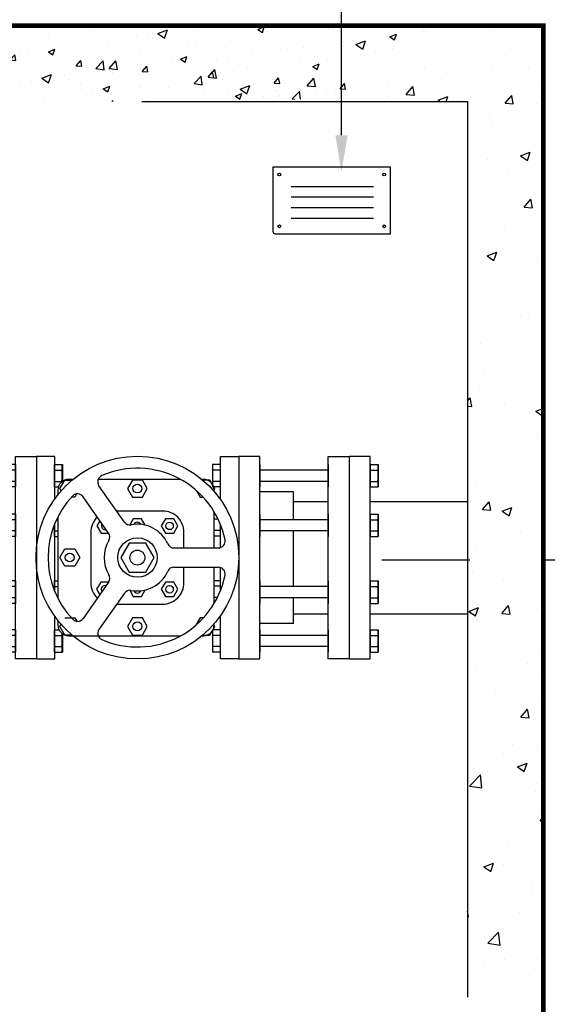
# Model space of a CAD drawing. Extents: x 1247.7 to 1281.2, y 452.8 to 477.1.
# Drawn here: x 1260.5 to 1263.4, y 468.8 to 474.3 of the extents above; entities that cross this region are included whole.
import ezdxf

# ---------------------------------------------------------------- set-up
doc = ezdxf.new("R2010")
doc.units = 0
doc.header["$LTSCALE"] = 20
doc.header["$MEASUREMENT"] = 0
doc.linetypes.add('CENTER', pattern=[2, 1.25, -0.25, 0.25, -0.25])
doc.linetypes.add('HIDDEN', pattern=[0.375, 0.25, -0.125])
doc.layers.get('0').update_dxf_attribs({"linetype": 'CONTINUOUS'})
doc.layers.add('BORDER', color=7, linetype='CONTINUOUS', lineweight=30)
for name, color, linetype in [('CON', 7, 'CONTINUOUS'), ('DIM', 7, 'CONTINUOUS'), ('HATCH', 7, 'CONTINUOUS'), ('TEX', 7, 'CONTINUOUS')]:
    doc.layers.add(name, color=color, linetype=linetype)

# ---------------------------------------------------------------- blocks, each defined once
blk = doc.blocks.new('*X10')
at = {"color": 0, "linetype": 'Continuous'}
for p, q in [((462.79, 985.14), (462.79, 985.14)), ((542.13, 985.21), (542.13, 985.21)), ((580.92, 985.25), (581.58, 985.19)), ((581.59, 985.19), (581.57, 985.25)), ((443.68, 983.42), (443.68, 983.42)), ((447.88, 982.8), (449.28, 983.33)), ((448.87, 982.13), (449.28, 983.33)), ((464.42, 984.08), (464.42, 984.08)), ((471.76, 983.14), (471.76, 983.14)), ((473.03, 982.57), (474.59, 984.19)), ((473.46, 984.69), (473.46, 984.69)), ((474.81, 982.29), (474.59, 984.19)), ((479.33, 984.14), (479.33, 984.14)), ((484.14, 984.24), (484.14, 984.24)), ((494.81, 983.79), (494.81, 983.79)), ((497.97, 984.43), (497.97, 984.43)), ((505.49, 983.34), (505.49, 983.34)), ((515.43, 984.39), (515.43, 984.39)), ((537.13, 984.55), (537.13, 984.55)), ((550.91, 984.44), (552.31, 984.98)), ((550.91, 984.44), (551.91, 983.77)), ((551.91, 983.77), (552.31, 984.98)), ((556.21, 983.33), (556.21, 983.33)), ((566.32, 984.61), (566.32, 984.61)), ((567.13, 984.51), (567.13, 984.51)), ((579.65, 982.84), (581.05, 983.38)), ((580.65, 982.17), (581.06, 983.38)), ((582.29, 983.3), (582.29, 983.3)), ((443.77, 981.17), (443.77, 981.17)), ((447.88, 982.8), (448.87, 982.13)), ((454.06, 981.55), (455.02, 982.7)), ((454.06, 981.55), (455.25, 981.44)), ((454.16, 982.67), (454.16, 982.67)), ((455.25, 981.44), (455.02, 982.7)), ((466.75, 982.48), (466.75, 982.48)), ((468.4, 980.29), (469.37, 981.44)), ((469.6, 980.19), (469.37, 981.44)), ((473.03, 982.57), (474.81, 982.29)), ((476.62, 981.2), (478.02, 981.73)), ((476.62, 981.2), (477.62, 980.52)), ((477.62, 980.52), (478.02, 981.73)), ((486.31, 982.43), (486.31, 982.43)), ((494.38, 979.26), (495.93, 980.88)), ((494.94, 981.61), (494.94, 981.61)), ((496.15, 978.98), (495.93, 980.88)), ((505.04, 982.89), (505.04, 982.89)), ((511.92, 981.23), (511.92, 981.23)), ((516.17, 982.89), (516.17, 982.89)), ((516.92, 981.89), (516.92, 981.89)), ((524.5, 982.89), (524.5, 982.89)), ((526.84, 982.44), (526.84, 982.44)), ((537.52, 981.99), (537.52, 981.99)), ((545.95, 981.92), (545.95, 981.92)), ((548.2, 981.53), (548.2, 981.53)), ((555.46, 982.5), (555.46, 982.5)), ((558.87, 981.08), (558.87, 981.08)), ((569.66, 981.64), (569.66, 981.64)), ((579.65, 982.84), (580.65, 982.17)), ((441.54, 979.16), (441.54, 979.16)), ((446.55, 979.82), (446.55, 979.82)), ((454.12, 980.82), (454.12, 980.82)), ((468.4, 980.29), (469.6, 980.19)), ((474.28, 978.7), (474.28, 978.7)), ((474.64, 980.42), (474.64, 980.42)), ((482.75, 979.04), (483.71, 980.19)), ((482.75, 979.04), (483.94, 978.93)), ((483.94, 978.93), (483.71, 980.19)), ((484.67, 980.2), (484.67, 980.2)), ((494.38, 979.26), (496.15, 978.98)), ((497.09, 977.78), (498.06, 978.93)), ((498.29, 977.68), (498.06, 978.93)), ((499.28, 979.57), (499.28, 979.57)), ((505.36, 979.59), (506.76, 980.13)), ((505.36, 979.59), (506.36, 978.92)), ((506.36, 978.92), (506.77, 980.13)), ((525.46, 979.14), (525.46, 979.14)), ((535.56, 980.42), (535.56, 980.42)), ((543.8, 980.5), (543.8, 980.5)), ((557.08, 979.98), (557.08, 979.98)), ((562.09, 980.64), (562.09, 980.64)), ((569.55, 980.63), (569.55, 980.63)), ((571.92, 980.12), (571.92, 980.12)), ((576.46, 979.45), (576.46, 979.45)), ((580.23, 980.18), (580.23, 980.18)), ((462.98, 978.42), (462.98, 978.42)), ((464.18, 977.42), (464.18, 977.42)), ((486.7, 977.91), (486.7, 977.91)), ((491.71, 978.57), (491.71, 978.57)), ((497.09, 977.78), (498.29, 977.68)), ((511.44, 976.53), (512.4, 977.68)), ((512.63, 976.42), (512.4, 977.68)), ((515.19, 977.73), (515.19, 977.73)), ((515.72, 975.95), (517.28, 977.57)), ((517.5, 975.67), (517.28, 977.57)), ((531.87, 976.66), (531.87, 976.66)), ((532.14, 978.5), (532.14, 978.5)), ((534.11, 977.99), (535.51, 978.53)), ((534.11, 977.99), (535.1, 977.32)), ((535.1, 977.32), (535.51, 978.53)), ((536.87, 977.32), (536.87, 977.32)), ((544.45, 978.32), (544.45, 978.32)), ((555.97, 976.67), (555.97, 976.67)), ((560.26, 978.11), (560.26, 978.11)), ((562.85, 976.39), (564.25, 976.93)), ((563.85, 975.72), (564.25, 976.93)), ((566.07, 977.95), (566.07, 977.95)), ((439.65, 974.42), (439.65, 974.42)), ((443.53, 974.51), (443.53, 974.51)), ((448.21, 975.37), (448.21, 975.37)), ((451.32, 976.42), (451.32, 976.42)), ((453.91, 976.01), (453.91, 976.01)), ((458.89, 974.92), (458.89, 974.92)), ((459.82, 974.74), (461.22, 975.28)), ((459.82, 974.74), (460.81, 974.07)), ((460.81, 974.07), (461.22, 975.28)), ((461.49, 974.59), (461.49, 974.59)), ((466.5, 975.25), (466.5, 975.25)), ((469.57, 974.47), (469.57, 974.47)), ((474.07, 976.25), (474.07, 976.25)), ((494.7, 974.95), (494.7, 974.95)), ((504.8, 976.23), (504.8, 976.23)), ((508.81, 974.5), (508.81, 974.5)), ((511.44, 976.53), (512.63, 976.42)), ((515.72, 975.95), (517.5, 975.67)), ((519.24, 975), (519.24, 975)), ((520.47, 976.5), (520.47, 976.5)), ((525.78, 975.27), (526.75, 976.42)), ((525.78, 975.27), (526.98, 975.17)), ((526.98, 975.17), (526.75, 976.42)), ((540.13, 974.02), (541.09, 975.17)), ((541.32, 973.91), (541.09, 975.17)), ((545.7, 975.26), (545.7, 975.26)), ((548.59, 976.11), (548.59, 976.11)), ((562.85, 976.39), (563.84, 975.72)), ((577.03, 975.41), (577.03, 975.41)), ((441.75, 973.14), (441.75, 973.14)), ((448.86, 972.93), (448.86, 972.93)), ((452.43, 972.69), (452.43, 972.69)), ((480.24, 974.02), (480.24, 974.02)), ((484.43, 973.54), (484.43, 973.54)), ((488.56, 973.14), (489.96, 973.68)), ((488.56, 973.14), (489.55, 972.47)), ((489.56, 972.47), (489.96, 973.68)), ((490.92, 973.57), (490.92, 973.57)), ((497.14, 972.49), (497.14, 972.49)), ((501.6, 973.12), (501.6, 973.12)), ((506.65, 973.34), (506.65, 973.34)), ((511.66, 974), (511.66, 974)), ((512.27, 972.67), (512.27, 972.67)), ((525.21, 972.48), (525.21, 972.48)), ((535.31, 973.76), (535.31, 973.76)), ((536.93, 974.11), (536.93, 974.11)), ((537.07, 972.64), (538.62, 974.26)), ((537.07, 972.64), (538.84, 972.36)), ((538.84, 972.36), (538.62, 974.26)), ((540.13, 974.02), (541.32, 973.91)), ((554.47, 972.76), (555.44, 973.91)), ((554.47, 972.76), (555.67, 972.66)), ((555.67, 972.66), (555.44, 973.91)), ((556.82, 972.75), (556.82, 972.75)), ((564.4, 973.75), (564.4, 973.75)), ((568.82, 971.51), (569.78, 972.66)), ((570.02, 971.4), (569.78, 972.66)), ((576.22, 972.79), (576.22, 972.79)), ((441.28, 971.93), (441.28, 971.93)), ((463.11, 972.24), (463.11, 972.24)), ((463.94, 970.76), (463.94, 970.76)), ((473.78, 971.79), (473.78, 971.79)), ((474.04, 972.04), (474.04, 972.04)), ((484.46, 971.33), (484.46, 971.33)), ((485.48, 970.49), (485.48, 970.49)), ((486.45, 970.68), (486.45, 970.68)), ((494.02, 971.68), (494.02, 971.68)), ((495.14, 970.88), (495.14, 970.88)), ((505.81, 970.43), (505.81, 970.43)), ((514.94, 971.07), (514.94, 971.07)), ((517.3, 971.54), (518.7, 972.08)), ((517.3, 971.54), (518.3, 970.87)), ((518.3, 970.87), (518.7, 972.08)), ((522.95, 972.22), (522.95, 972.22)), ((525.26, 972.11), (525.26, 972.11)), ((533.63, 971.77), (533.63, 971.77)), ((539.19, 970.43), (539.19, 970.43)), ((544.3, 971.31), (544.3, 971.31)), ((546.05, 969.94), (547.45, 970.48)), ((547.04, 969.27), (547.45, 970.48)), ((551.82, 972.09), (551.82, 972.09)), ((554.98, 970.86), (554.98, 970.86)), ((558.41, 969.33), (559.97, 970.95)), ((560.17, 969.25), (559.97, 970.95)), ((565.66, 970.41), (565.66, 970.41)), ((565.83, 971.29), (565.83, 971.29)), ((567.89, 971.11), (567.89, 971.11)), ((568.82, 971.51), (570.01, 971.4)), ((453.67, 969.35), (453.67, 969.35)), ((481.44, 970.02), (481.44, 970.02)), ((504.56, 969.57), (504.56, 969.57)), ((513.6, 970.1), (513.6, 970.1)), ((516.49, 969.98), (516.49, 969.98)), ((527.17, 969.53), (527.17, 969.53)), ((531.61, 969.43), (531.61, 969.43)), ((546.05, 969.94), (547.04, 969.27)), ((555.73, 970.01), (555.73, 970.01)), ((558.41, 969.33), (558.91, 969.25))]:
    blk.add_line(p, q, dxfattribs=at)
blk = doc.blocks.new('*X11')
at = {"color": 0, "linetype": 'Continuous'}
for p, q in [((510.09, 983.53), (510.09, 983.53)), ((512.04, 984.85), (512.04, 984.85)), ((529.14, 983.52), (531.24, 984.32)), ((529.14, 983.52), (530.63, 982.51)), ((530.63, 982.51), (531.24, 984.32)), ((535.95, 984.74), (535.95, 984.74)), ((585.28, 985.07), (585.28, 985.07)), ((586.85, 984.19), (586.85, 984.19)), ((587.3, 983.96), (587.3, 983.96)), ((601.3, 984.39), (601.3, 984.39)), ((518.45, 981.74), (518.45, 981.74)), ((571.45, 982.07), (571.45, 982.07)), ((572.25, 981.12), (574.35, 981.92)), ((572.25, 981.12), (573.74, 980.11)), ((573.74, 980.11), (574.35, 981.92)), ((579.79, 982.97), (579.79, 982.97)), ((500.96, 978.73), (500.96, 978.73)), ((549.48, 978.98), (549.48, 978.98)), ((555.87, 979.82), (555.87, 979.82)), ((560.84, 980.48), (560.84, 980.48)), ((604.69, 978.85), (604.69, 978.85)), ((518.61, 975.9), (520.06, 977.62)), ((520.4, 975.74), (520.06, 977.62)), ((540.71, 977.9), (540.71, 977.9)), ((541.97, 977.99), (541.97, 977.99)), ((503.93, 973.84), (506.03, 974.65)), ((505.42, 972.84), (506.03, 974.65)), ((518.61, 975.9), (520.4, 975.74)), ((523.02, 975.5), (523.02, 975.5)), ((525.31, 975.79), (525.31, 975.79)), ((540.13, 974.02), (541.57, 975.74)), ((541.92, 973.86), (541.58, 975.74)), ((587.19, 975.85), (587.19, 975.85)), ((601.64, 976.12), (601.64, 976.12)), ((609.71, 976.12), (609.71, 976.12)), ((499.37, 973.12), (499.37, 973.12)), ((503.93, 973.84), (505.42, 972.84)), ((504.15, 973.01), (504.15, 973.01)), ((509.73, 973.54), (509.73, 973.54)), ((511.66, 974), (511.66, 974)), ((515.38, 972.44), (515.38, 972.44)), ((540.13, 974.02), (541.92, 973.86)), ((561.65, 972.14), (563.09, 973.86)), ((563.44, 971.98), (563.09, 973.86)), ((569.7, 972.84), (569.7, 972.84)), ((586.49, 974.2), (586.49, 974.2)), ((590.77, 973.62), (590.77, 973.62)), ((531.4, 971.77), (531.4, 971.77)), ((547.05, 971.44), (549.15, 972.25)), ((547.05, 971.44), (548.54, 970.43)), ((547.41, 971.09), (547.41, 971.09)), ((548.54, 970.43), (549.15, 972.25)), ((561.65, 972.14), (563.44, 971.98)), ((563.43, 970.41), (563.43, 970.41)), ((571.08, 972.09), (571.08, 972.09)), ((571.9, 971.14), (571.9, 971.14)), ((579.41, 972.13), (579.41, 972.13)), ((583.16, 970.25), (584.61, 971.98)), ((583.16, 970.25), (584.96, 970.1)), ((584.96, 970.1), (584.61, 971.98)), ((611.88, 972.26), (611.88, 972.26)), ((505.69, 969.09), (505.69, 969.09)), ((519.17, 968.76), (519.38, 968.99)), ((519.41, 968.76), (519.38, 968.99)), ((552.2, 969.84), (552.2, 969.84)), ((555.5, 969.84), (555.5, 969.84)), ((579.44, 969.74), (579.44, 969.74)), ((590.16, 969.04), (592.26, 969.84)), ((590.16, 969.04), (590.56, 968.76)), ((591.9, 968.76), (592.26, 969.84)), ((594.38, 969.26), (594.38, 969.26)), ((595.45, 969.06), (595.45, 969.06)), ((604.68, 968.37), (606.13, 970.09)), ((604.68, 968.37), (606.48, 968.21)), ((606.48, 968.21), (606.13, 970.09)), ((611.47, 968.38), (611.47, 968.38)), ((601.27, 966.13), (601.27, 966.13)), ((601.78, 965.03), (601.78, 965.03)), ((601.82, 964.29), (601.82, 964.29)), ((609.33, 965.27), (609.33, 965.27)), ((605.84, 958.76), (605.84, 958.76)), ((608.07, 956.96), (610.17, 957.76)), ((609.56, 955.95), (610.17, 957.76)), ((600.91, 956.15), (600.91, 956.15)), ((608.07, 956.96), (609.56, 955.95)), ((601.44, 953.44), (601.44, 953.44)), ((605.5, 953.13), (605.5, 953.13)), ((612.8, 954.94), (612.8, 954.94)), ((608.84, 945.8), (610.29, 947.53)), ((610.64, 945.65), (610.29, 947.53)), ((600.55, 946.16), (600.55, 946.16)), ((608.84, 945.8), (610.64, 945.65)), ((604.91, 943.11), (604.91, 943.11)), ((604.6, 940.86), (604.6, 940.86)), ((599.66, 937.8), (599.66, 937.8)), ((600.18, 936.17), (600.18, 936.17)), ((600.77, 935.2), (602.87, 936.01)), ((602.26, 934.2), (602.87, 936.01)), ((600.77, 935.2), (602.26, 934.2)), ((605.98, 933.77), (605.98, 933.77)), ((611.79, 934.28), (611.79, 934.28)), ((597.02, 931.27), (597.02, 931.27)), ((599.82, 926.19), (599.82, 926.19)), ((608.07, 921.93), (608.07, 921.93)), ((609.7, 921.88), (609.7, 921.88)), ((605.75, 920.77), (605.75, 920.77)), ((599.45, 916.2), (599.45, 916.2)), ((607.69, 911.09), (607.69, 911.09)), ((600.18, 910.1), (600.18, 910.1)), ((599.09, 906.21), (599.09, 906.21)), ((603.86, 906.55), (603.86, 906.55)), ((596.51, 903.58), (597.1, 904.28)), ((597.45, 902.4), (597.1, 904.28)), ((596.51, 902.48), (597.44, 902.4)), ((604.51, 902.87), (604.51, 902.87)), ((610.19, 902.52), (610.19, 902.52)), ((611.37, 901.37), (613, 901.99)), ((611.16, 900.75), (611.16, 900.75)), ((611.37, 901.37), (612.87, 900.36)), ((612.87, 900.36), (613, 900.76)), ((599.8, 899.26), (599.8, 899.26)), ((598.72, 896.23), (598.72, 896.23)), ((611.7, 896.29), (611.7, 896.29)), ((597.89, 891.3), (597.89, 891.3)), ((603.27, 888.92), (603.27, 888.92)), ((598.36, 886.24), (598.36, 886.24)), ((605.66, 882.78), (605.66, 882.78)), ((599.81, 879.99), (601.26, 881.71)), ((601.61, 879.83), (601.26, 881.71)), ((604.08, 879.62), (606.18, 880.42)), ((605.57, 878.61), (606.18, 880.42)), ((599.81, 879.99), (601.61, 879.83)), ((604.08, 879.62), (605.57, 878.61)), ((597.99, 876.25), (597.99, 876.25)), ((608.07, 875.29), (608.07, 875.29)), ((598.38, 871.94), (598.38, 871.94)), ((606.43, 867.75), (606.43, 867.75)), ((597.63, 866.26), (597.63, 866.26)), ((604.42, 864.89), (604.42, 864.89)), ((602.1, 860.04), (602.1, 860.04)), ((603.98, 857.42), (605.42, 859.15)), ((605.77, 857.27), (605.42, 859.15)), ((596.78, 857.86), (598.88, 858.67)), ((596.78, 857.86), (598.27, 856.86)), ((598.27, 856.85), (598.88, 858.67)), ((603.98, 857.42), (605.77, 857.27)), ((606.05, 856.91), (606.05, 856.91)), ((611.61, 858.3), (611.61, 858.3)), ((612.84, 858.53), (612.84, 858.53)), ((597.26, 856.28), (597.26, 856.28)), ((598.54, 855.92), (598.54, 855.92)), ((612.48, 848.54), (612.48, 848.54)), ((596.9, 846.29), (596.9, 846.29)), ((609.52, 846.57), (609.52, 846.57)), ((598.16, 845.08), (598.16, 845.08)), ((605.57, 844.8), (605.57, 844.8)), ((612.27, 844.04), (612.27, 844.04)), ((602.58, 840.68), (602.58, 840.68)), ((612.11, 838.55), (612.11, 838.55)), ((596.53, 836.3), (596.53, 836.3)), ((608.14, 834.86), (609.59, 836.58)), ((609.93, 834.7), (609.59, 836.58)), ((601.63, 834.74), (601.63, 834.74)), ((608.14, 834.86), (609.93, 834.7)), ((606.3, 828.79), (606.3, 828.79)), ((604.34, 826.9), (604.34, 826.9)), ((611.75, 828.57), (611.75, 828.57)), ((607.38, 824.03), (609.48, 824.83)), ((608.88, 823.02), (609.48, 824.83)), ((612.68, 825.4), (612.68, 825.4)), ((607.38, 824.03), (608.88, 823.02)), ((596.99, 819.86), (599.33, 822.3)), ((599.66, 819.45), (599.33, 822.3)), ((611.52, 820.31), (611.52, 820.31)), ((596.99, 819.86), (599.66, 819.45)), ((611.38, 818.58), (611.38, 818.58)), ((612.3, 814.56), (612.3, 814.56)), ((600.46, 813.46), (600.46, 813.46)), ((604.79, 813.57), (604.79, 813.57)), ((612.3, 812.29), (613, 813.12)), ((612.3, 812.29), (613, 812.23)), ((606.79, 809.43), (606.79, 809.43)), ((611.02, 808.59), (611.02, 808.59)), ((605.49, 806.81), (605.49, 806.81)), ((596.9, 801.74), (596.9, 801.74)), ((600.08, 802.27), (602.18, 803.08)), ((600.08, 802.27), (601.58, 801.27)), ((601.58, 801.27), (602.19, 803.08)), ((604.41, 802.73), (604.41, 802.73)), ((610.51, 797.53), (610.51, 797.53)), ((610.65, 798.61), (610.65, 798.61)), ((596.74, 791.45), (596.51, 792.68)), ((607.88, 792.39), (607.88, 792.39)), ((596.51, 791.47), (596.74, 791.45)), ((596.52, 790.89), (596.52, 790.89)), ((600.97, 785.67), (603.3, 788.11)), ((603.64, 785.26), (603.3, 788.11)), ((604.25, 788.91), (604.25, 788.91)), ((610.29, 788.62), (610.29, 788.62)), ((600.97, 785.67), (603.64, 785.26)), ((604.66, 782.2), (604.66, 782.2)), ((611.44, 782.32), (611.44, 782.32)), ((599.98, 780.56), (599.98, 780.56)), ((609.93, 778.63), (609.93, 778.63)), ((610.99, 778.17), (610.99, 778.17))]:
    blk.add_line(p, q, dxfattribs=at)
blk = doc.blocks.new('FLNG1_P')
for p, q in [((-0.934, 8.644), (-1.294, 8.644)), ((-1.294, 8.644), (-1.294, 7.641)), ((-0.934, 8.393), (-1.294, 8.393)), ((-0.934, 8.644), (-0.934, 7.641)), ((-0.934, 7.892), (-1.294, 7.892)), ((-0.934, 7.641), (-1.294, 7.641)), ((-0.934, 6.438), (-1.294, 6.438)), ((-1.294, 6.438), (-1.294, 5.435)), ((-0.934, 6.187), (-1.294, 6.187)), ((-0.934, 6.438), (-0.934, 5.435)), ((-0.934, 5.685), (-1.294, 5.685)), ((-0.934, 5.435), (-1.294, 5.435)), ((-0.934, 3.464), (-1.294, 3.464)), ((-1.294, 3.464), (-1.294, 2.461)), ((-0.934, 3.213), (-1.294, 3.213)), ((-0.934, 3.464), (-0.934, 2.461)), ((-0.934, 2.712), (-1.294, 2.712)), ((-0.934, 2.461), (-1.294, 2.461)), ((-0.934, 1.29), (-1.294, 1.29)), ((-1.294, 1.29), (-1.294, 0.287)), ((-0.934, 1.039), (-1.294, 1.039)), ((-0.934, 1.29), (-0.934, 0.287)), ((-0.934, 0.537), (-1.294, 0.537)), ((-0.934, 0.287), (-1.294, 0.287))]:
    blk.add_line(p, q)
blk.add_lwpolyline([(-0.937, 0), (-0.937, 9), (0, 9), (0, 0)], close=True)
for centre, radius, start, end in [((0.163, 8.142), 1.455, 170.0902, 189.9098), ((-0.886, 8.518), 0.404, 161.9046, 198.0954), ((-0.886, 7.766), 0.404, 161.9046, 198.0954), ((0.163, 5.936), 1.455, 170.0902, 189.9098), ((-0.886, 6.311), 0.404, 161.9046, 198.0954), ((-0.886, 5.56), 0.404, 161.9046, 198.0954), ((0.163, 2.962), 1.455, 170.0902, 189.9098), ((-0.886, 3.338), 0.404, 161.9046, 198.0954), ((-0.886, 2.586), 0.404, 161.9046, 198.0954), ((0.163, 0.788), 1.455, 170.0902, 189.9098), ((-0.886, 1.163), 0.404, 161.9046, 198.0954), ((-0.886, 0.412), 0.404, 161.9046, 198.0954)]:
    blk.add_arc(centre, radius, start, end)

msp = doc.modelspace()

# ---------------------------------------------------------------- linework, layer by layer
for p, q in [((1260.58044, 471.88221), (1260.58044, 471.3755)), ((1261.60703, 471.88221), (1261.70968, 471.88221)), ((1261.60703, 471.64221), (1261.60703, 471.88221)), ((1261.70968, 471.88221), (1261.70968, 470.75297)), ((1261.70968, 471.88221), (1261.70968, 470.75297)), ((1260.67942, 471.83757), (1260.67942, 471.71168)), ((1260.67942, 471.83757), (1260.72453, 471.83757)), ((1260.67942, 471.8061), (1260.72453, 471.8061)), ((1260.72453, 471.83757), (1260.72453, 471.74297)), ((1261.56232, 471.83758), (1261.56232, 471.71169)), ((1261.60743, 471.83758), (1261.56232, 471.83758)), ((1261.60743, 471.8061), (1261.56232, 471.8061)), ((1261.8269, 471.83757), (1261.8269, 471.71169)), ((1262.2083, 471.83757), (1262.2083, 471.71169)), ((1262.44276, 471.83757), (1262.44276, 471.71169)), ((1262.44276, 471.83757), (1262.48787, 471.83757)), ((1262.44276, 471.8061), (1262.48787, 471.8061)), ((1262.48787, 471.83757), (1262.48787, 471.71169)), ((1260.67942, 471.74315), (1260.72453, 471.74315)), ((1261.60743, 471.74316), (1261.56232, 471.74316)), ((1262.44276, 471.74316), (1262.48787, 471.74316)), ((1260.67942, 471.71168), (1260.70195, 471.71168)), ((1261.60743, 471.71169), (1261.56232, 471.71169)), ((1262.44276, 471.71169), (1262.48787, 471.71169)), ((1262.01551, 471.63128), (1262.20371, 471.63128)), ((1260.69171, 471.52927), (1260.69927, 471.52927)), ((1261.59374, 471.53223), (1261.57186, 471.53223)), ((1261.8269, 471.56075), (1261.8269, 471.43486)), ((1262.2083, 471.56075), (1262.2083, 471.43486)), ((1262.44276, 471.56075), (1262.44276, 471.43486)), ((1262.44276, 471.56075), (1262.48787, 471.56075)), ((1262.44276, 471.52928), (1262.48787, 471.52928)), ((1262.48787, 471.56075), (1262.48787, 471.43486)), ((1260.67942, 471.50077), (1260.67942, 471.43486)), ((1260.67942, 471.46633), (1260.69927, 471.46633)), ((1261.60743, 471.46929), (1261.57186, 471.46929)), ((1261.60703, 471.37305), (1261.60703, 471.50178)), ((1262.44276, 471.46634), (1262.48787, 471.46634)), ((1260.67942, 471.43486), (1260.69927, 471.43486)), ((1261.60743, 471.43782), (1261.57186, 471.43782)), ((1262.44276, 471.43486), (1262.48787, 471.43486)), ((1260.58044, 471.25969), (1260.58044, 470.75297)), ((1261.60703, 471.13341), (1261.60703, 471.26213)), ((1260.67942, 471.18763), (1260.67942, 471.13442)), ((1260.67942, 471.18763), (1260.69927, 471.18763)), ((1261.60743, 471.18869), (1261.57186, 471.18869)), ((1261.8269, 471.18764), (1261.8269, 471.06175)), ((1262.2083, 471.18764), (1262.2083, 471.06175)), ((1262.44276, 471.18764), (1262.44276, 471.06175)), ((1262.44276, 471.18764), (1262.48787, 471.18764)), ((1262.48787, 471.18764), (1262.48787, 471.06175)), ((1260.67942, 471.15616), (1260.69927, 471.15616)), ((1261.60743, 471.15722), (1261.57186, 471.15722)), ((1262.44276, 471.15617), (1262.48787, 471.15617)), ((1261.5895, 471.09427), (1261.57186, 471.09427)), ((1262.44276, 471.09323), (1262.48787, 471.09323)), ((1262.44276, 471.06175), (1262.48787, 471.06175)), ((1261.60703, 470.75297), (1261.60703, 470.99298)), ((1262.01551, 471.00393), (1262.20371, 471.00393)), ((1260.67942, 470.91482), (1260.67942, 470.78893)), ((1260.67942, 470.91482), (1260.70555, 470.91482)), ((1261.60743, 470.91482), (1261.56232, 470.91482)), ((1261.56232, 470.91482), (1261.56232, 470.78893)), ((1261.8269, 470.91483), (1261.8269, 470.78894)), ((1262.2083, 470.91483), (1262.2083, 470.78894)), ((1262.44276, 470.91483), (1262.44276, 470.78894)), ((1262.44276, 470.91483), (1262.48787, 470.91483)), ((1262.48787, 470.91483), (1262.48787, 470.78894)), ((1260.67942, 470.88335), (1260.72453, 470.88335)), ((1260.72453, 470.89253), (1260.72453, 470.78893)), ((1261.60743, 470.88335), (1261.56232, 470.88335)), ((1262.44276, 470.88336), (1262.48787, 470.88336)), ((1260.67942, 470.8204), (1260.72453, 470.8204)), ((1261.60743, 470.8204), (1261.56232, 470.8204)), ((1262.44276, 470.82042), (1262.48787, 470.82042)), ((1260.67942, 470.78893), (1260.72453, 470.78893)), ((1261.60743, 470.78893), (1261.56232, 470.78893)), ((1261.70968, 470.75297), (1261.60703, 470.75297)), ((1262.44276, 470.78894), (1262.48787, 470.78894))]:
    msp.add_line(p, q)
at = {"linetype": 'Continuous'}
for p, q in [((1262.2079, 471.8061), (1261.8269, 471.8061)), ((1262.2079, 471.74316), (1261.8269, 471.74316)), ((1261.07051, 471.51573), (1260.92854, 471.71901)), ((1262.01551, 471.68535), (1261.8273, 471.68535)), ((1262.01551, 471.52928), (1262.01551, 471.68535)), ((1260.9825, 471.45427), (1260.84053, 471.65755)), ((1262.44316, 471.63128), (1262.98571, 471.63128)), ((1262.2079, 471.52928), (1261.8269, 471.52928)), ((1262.2083, 471.46634), (1261.8273, 471.46634)), ((1262.01551, 471.15617), (1262.01551, 471.46634)), ((1261.34762, 471.37126), (1261.59556, 471.37126)), ((1261.34762, 471.26392), (1261.59556, 471.26392)), ((1260.9825, 471.18092), (1260.84053, 470.97764)), ((1262.2083, 471.15617), (1261.8273, 471.15617)), ((1261.07051, 471.11945), (1260.92854, 470.91618)), ((1262.2079, 471.09323), (1261.8269, 471.09323)), ((1262.01551, 470.94985), (1262.01551, 471.09323)), ((1262.44316, 471.00393), (1262.98571, 471.00393)), ((1262.01551, 470.94985), (1261.8273, 470.94985)), ((1262.2079, 470.88336), (1261.8269, 470.88336)), ((1262.2079, 470.82042), (1261.8269, 470.82042))]:
    msp.add_line(p, q, dxfattribs=at)
for points in [[(1260.6831, 471.64684), (1260.6831, 471.88221), (1260.58044, 471.88221), (1260.58044, 471.3755)], [(1260.6831, 471.12535), (1260.6831, 471.50983)], [(1260.58044, 471.25969), (1260.58044, 470.75297), (1260.6831, 470.75297)], [(1260.6831, 470.75297), (1260.6831, 470.98835)]]:
    msp.add_lwpolyline(points)
for points in [[(1261.8273, 470.75299), (1261.8273, 471.88222), (1261.70967, 471.88222), (1261.70967, 470.75299)], [(1262.2079, 470.75299), (1262.2079, 471.88222), (1262.32553, 471.88222), (1262.32553, 470.75299)], [(1262.44316, 470.75299), (1262.44316, 471.88222), (1262.32553, 471.88222), (1262.32553, 470.75299)]]:
    msp.add_lwpolyline(points, close=True)
for points in [[(1260.78332, 471.7542), (1260.75962, 471.75421, 0.4143289), (1260.69927, 471.69388)], [(1261.38515, 471.75396), (1260.92431, 471.75415, 0.4143289)], [(1261.57186, 471.68738), (1261.57186, 471.69359, 0.4140982), (1261.51156, 471.75391), (1261.50387, 471.75392, 0.4143289)], [(1260.69927, 471.69388), (1260.69927, 471.66834, 0.4142136)], [(1261.40315, 471.37126), (1261.40315, 471.45839, 0.4142136), (1261.28422, 471.57732), (1261.02749, 471.57732, 0.4142136)], [(1260.69927, 471.5447), (1260.69927, 471.09049, 0.4142136)], [(1260.91993, 471.54386, 0.2032021), (1260.8837, 471.45839)], [(1260.8837, 471.45839), (1260.8837, 471.1768, 0.2032021), (1260.91993, 471.09133)], [(1261.02749, 471.05787), (1261.28422, 471.05787, 0.4142136), (1261.40315, 471.1768), (1261.40315, 471.26392, 0.4142136)], [(1260.69927, 470.96685), (1260.69927, 470.94162, 0.4142136), (1260.75959, 470.8813), (1261.38529, 470.8813, 0.4142136)], [(1261.5039, 470.8813), (1261.51153, 470.8813, 0.4142136), (1261.57186, 470.94162), (1261.57186, 470.94781, 0.4140982)]]:
    msp.add_lwpolyline(points, format="xyb", dxfattribs=at)
for points in [[(1260.71764, 471.69044), (1260.71064, 471.70256), (1260.73826, 471.7504)], [(1260.73826, 471.7504), (1260.77876, 471.7504)], [(1261.54859, 471.7504), (1261.50809, 471.7504)], [(1261.5692, 471.69044), (1261.5762, 471.70256), (1261.54859, 471.7504)], [(1261.47057, 471.6942), (1261.49335, 471.65473), (1261.51111, 471.65473)], [(1260.80416, 471.6732), (1260.79349, 471.65473), (1260.77574, 471.65473)], [(1261.57186, 471.37126), (1261.57186, 471.57312)], [(1260.9344, 471.52314), (1260.91784, 471.49446), (1260.94085, 471.4546), (1260.98227, 471.4546)], [(1261.16644, 471.53432), (1261.12041, 471.53432), (1261.10041, 471.49968)], [(1261.18714, 471.49845), (1261.16644, 471.53432)], [(1261.57186, 471.06207), (1261.57186, 471.26392)], [(1260.98069, 471.18059), (1260.93872, 471.18059), (1260.9157, 471.14073), (1260.93396, 471.10911)], [(1261.10041, 471.13551), (1261.12041, 471.10087), (1261.16644, 471.10087), (1261.18714, 471.13673)], [(1260.73826, 470.98097), (1260.79349, 470.98097), (1260.80448, 470.96194)], [(1261.51158, 470.98097), (1261.49335, 470.98097), (1261.46998, 470.94048)], [(1260.77815, 470.8853), (1260.73826, 470.8853), (1260.71064, 470.93314), (1260.71747, 470.94495)], [(1261.5087, 470.8853), (1261.54859, 470.8853), (1261.5762, 470.93314), (1261.56938, 470.94495)]]:
    msp.add_lwpolyline(points, dxfattribs=at)
for points in [[(1261.17104, 471.7504), (1261.11581, 471.7504), (1261.08819, 471.70256), (1261.11581, 471.65473), (1261.17104, 471.65473), (1261.19866, 471.70256)], [(1261.34599, 471.53432), (1261.29997, 471.53432), (1261.27695, 471.49446), (1261.29997, 471.4546), (1261.34599, 471.4546), (1261.36901, 471.49446)], [(1260.73826, 471.36594), (1260.79349, 471.36594), (1260.82111, 471.31811), (1260.79349, 471.27027), (1260.73826, 471.27027), (1260.71064, 471.31811)], [(1261.19007, 471.23679), (1261.23673, 471.31759), (1261.19007, 471.3984), (1261.09677, 471.3984), (1261.05012, 471.31759), (1261.09677, 471.23679)], [(1261.34599, 471.18059), (1261.29997, 471.18059), (1261.27695, 471.14073), (1261.29997, 471.10087), (1261.34599, 471.10087), (1261.36901, 471.14073)], [(1261.17104, 470.98097), (1261.11581, 470.98097), (1261.08819, 470.93314), (1261.11581, 470.8853), (1261.17104, 470.8853), (1261.19866, 470.93314)]]:
    msp.add_lwpolyline(points, close=True, dxfattribs=at)
for centre, radius in [((1261.14342, 471.31759), 0.56595), ((1261.14342, 471.70317), 0.02493), ((1261.32298, 471.49446), 0.02077), ((1261.14342, 471.31759), 0.10998), ((1261.14342, 471.31759), 0.0417), ((1260.76588, 471.31811), 0.02493), ((1261.32298, 471.14073), 0.02077), ((1261.14342, 470.93374), 0.02493)]:
    msp.add_circle(centre, radius, dxfattribs=at)
for centre, radius, start, end in [((1260.67342, 471.82171), 0.05066, 341.90462, 18.09538), ((1260.54179, 471.77456), 0.18251, 350.09016, 9.90984), ((1262.43676, 471.82171), 0.05066, 341.90462, 18.09538), ((1262.30513, 471.77457), 0.18251, 350.09016, 9.90984), ((1260.67342, 471.72742), 0.05066, 15.78781, 18.09538), ((1262.43676, 471.72742), 0.05066, 341.90462, 18.09538), ((1262.43676, 471.54489), 0.05066, 341.90462, 18.09538), ((1262.30513, 471.49774), 0.18251, 350.09016, 9.90984), ((1262.43676, 471.4506), 0.05066, 341.90462, 18.09538), ((1262.43676, 471.17178), 0.05066, 341.90462, 18.09538), ((1262.30513, 471.12464), 0.18251, 350.09016, 9.90984), ((1262.43676, 471.07749), 0.05066, 341.90462, 18.09538), ((1262.43676, 470.89897), 0.05066, 341.90462, 18.09538), ((1260.67342, 470.89896), 0.05066, 341.90462, 353.36373), ((1260.54179, 470.85181), 0.18251, 350.09016, 9.90984), ((1262.30513, 470.85182), 0.18251, 350.09016, 9.90984), ((1260.67342, 470.80467), 0.05066, 341.90462, 18.09538), ((1262.43676, 470.80468), 0.05066, 341.90462, 18.09538)]:
    msp.add_arc(centre, radius, start, end)
for centre, radius, start, end in [((1261.14342, 471.31759), 0.49885, 11.41162, 113.51932), ((1260.95935, 471.74053), 0.03759, 113.51932, 214.93094), ((1261.14342, 471.31759), 0.49885, 136.34255, 223.65745), ((1260.80971, 471.63602), 0.03759, 34.93094, 136.34255), ((1260.96387, 471.49446), 0.02077, 146.78974, 283.07214), ((1261.10133, 471.53726), 0.03759, 214.93094, 280.84911), ((1261.14342, 471.31759), 0.18607, 24.08182, 100.84911), ((1261.14342, 471.49446), 0.02077, 23.32763, 156.67237), ((1261.14342, 471.31759), 0.18607, 149.01276, 210.98724), ((1260.95168, 471.43275), 0.03759, 329.01276, 34.93094), ((1261.59556, 471.40886), 0.03759, 270, 11.41162), ((1261.34762, 471.40886), 0.03759, 204.08182, 270), ((1261.14342, 471.31759), 0.18607, 259.15089, 335.91818), ((1261.34762, 471.22633), 0.03759, 90, 155.91818), ((1261.59556, 471.22633), 0.03759, 348.58838, 90), ((1261.14342, 471.31759), 0.49885, 246.48068, 348.58838), ((1260.95168, 471.20244), 0.03759, 325.06906, 30.98724), ((1260.96173, 471.14073), 0.02077, 67.46916, 222.28448), ((1261.10133, 471.09793), 0.03759, 79.15089, 145.06906), ((1261.14342, 471.14073), 0.02077, 203.32763, 336.67237), ((1260.80971, 470.99917), 0.03759, 223.65745, 325.06906), ((1260.95935, 470.89465), 0.03759, 145.06906, 246.48068)]:
    msp.add_arc(centre, radius, start, end, dxfattribs=at)
msp.add_point((1261.70968, 471.88221), dxfattribs=at)
at = {"layer": 'BORDER', "linetype": 'Continuous', "ltscale": 3}
msp.add_line((1262.28264, 473.67486), (1262.28264, 474.47465), dxfattribs=at)
at = {"layer": 'CON', "color": 7, "linetype": 'Continuous'}
msp.add_line((1263.40883, 474.28696), (1263.40883, 474.28696), dxfattribs=at)
at = {"layer": 'CON', "color": 7, "linetype": 'Continuous', "const_width": 0.02566}
msp.add_lwpolyline([(1253.24574, 468.18397), (1253.24574, 474.28696), (1263.40883, 474.28696), (1263.40883, 468.18397)], close=True, dxfattribs=at)
at = {"layer": 'CON', "color": 7, "linetype": 'HIDDEN'}
msp.add_lwpolyline([(1253.66886, 468.6071), (1253.66886, 473.86384), (1262.98571, 473.86384), (1262.98571, 468.6071)], close=True, dxfattribs=at)
at = {"layer": 'DIM', "color": 7, "linetype": 'ByBlock'}
msp.add_line((1263.40883, 472.1565), (1263.40883, 472.15348), dxfattribs=at)
at = {"layer": 'DIM', "color": 7, "linetype": 'CENTER'}
for p, q in [((1262.50737, 471.30476), (1262.9982, 471.30476)), ((1263.40883, 471.30476), (1263.50635, 471.30476))]:
    msp.add_line(p, q, dxfattribs=at)
at = {"layer": 'DIM', "color": 7, "linetype": 'ByBlock'}
msp.add_point((1263.40883, 472.1581), dxfattribs=at)
at = {"layer": 'HATCH', "color": 7, "linetype": 'Continuous'}
for p, q in [((1262.55677, 473.49778), (1261.89977, 473.49778)), ((1261.89977, 473.49778), (1261.89977, 473.13848)), ((1262.55677, 473.49778), (1261.89977, 473.49778)), ((1261.89977, 473.49778), (1261.89977, 473.13848)), ((1262.55677, 473.12565), (1262.55677, 473.49778)), ((1262.55677, 473.12565), (1262.55677, 473.49778)), ((1262.00242, 473.38999), (1262.46181, 473.38999)), ((1262.00242, 473.38999), (1262.46181, 473.38999)), ((1262.00242, 473.33096), (1262.46181, 473.33096)), ((1262.00242, 473.33096), (1262.46181, 473.33096)), ((1262.00242, 473.27193), (1262.46181, 473.27193)), ((1262.00242, 473.27193), (1262.46181, 473.27193)), ((1262.00242, 473.21291), (1262.46181, 473.21291)), ((1262.00242, 473.21291), (1262.46181, 473.21291)), ((1261.9126, 473.12565), (1262.55677, 473.12565)), ((1261.9126, 473.12565), (1262.55677, 473.12565))]:
    msp.add_line(p, q, dxfattribs=at)
for centre in [(1261.9357, 473.45672), (1261.9357, 473.45672), (1262.52084, 473.45672), (1262.52084, 473.45672), (1261.9357, 473.16671), (1261.9357, 473.16671), (1262.52084, 473.16671), (1262.52084, 473.16671)]:
    msp.add_circle(centre, 0.0077, dxfattribs=at)
msp.add_arc((1261.9126, 473.13848), 0.01283, 180, 270, dxfattribs=at)
msp.add_arc((1261.9126, 473.13848), 0.01283, 180, 270, dxfattribs=at)
msp.add_solid([(1262.24842, 473.67494), (1262.31686, 473.67479), (1262.28216, 473.46955)], dxfattribs=at)

# ---------------------------------------------------------------- block references
at = {"xscale": 0.1254700022158159, "yscale": 0.1254700022158159, "zscale": 0.1254700022158159}
msp.add_blockref('FLNG1_P', (1260.58044, 470.75299), dxfattribs=at)
at = {"layer": 'CON', "color": 7, "linetype": 'Continuous', "xscale": 0.02566436529753571, "yscale": 0.02566436529753571, "zscale": 0.02566436529753571}
msp.add_blockref('*X10', (1247.67657, 449.00114), dxfattribs=at)
at = {"layer": 'TEX', "color": 7, "linetype": 'Continuous', "xscale": 0.02566436529753571, "yscale": 0.02566436529753571, "zscale": 0.02566436529753571}
msp.add_blockref('*X11', (1247.67657, 449.00114), dxfattribs=at)

doc.saveas('drawing.dxf')
